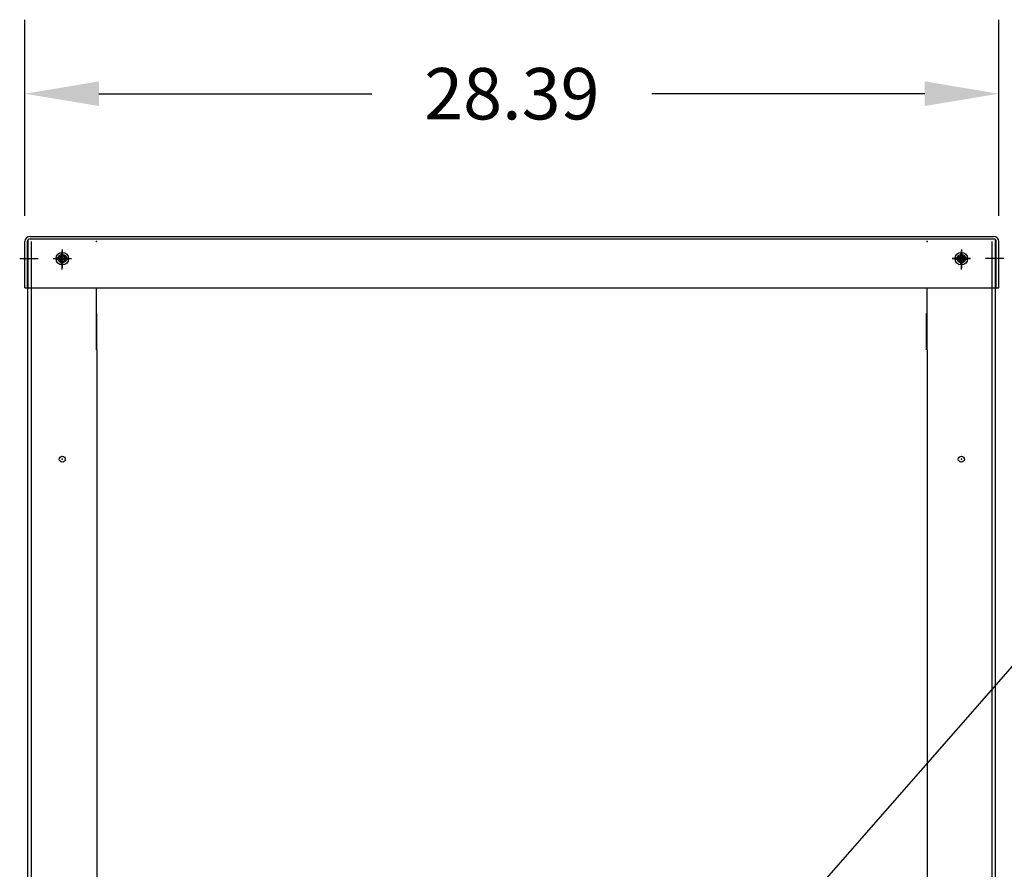
# Model space of a CAD drawing. Extents: x -9 to 1455, y 2 to 393.
# Drawn here: x 0 to 29, y 30 to 54 of the extents above; entities that cross this region are included whole.
import ezdxf

# ---------------------------------------------------------------- set-up
doc = ezdxf.new("R2010")
doc.units = 0
doc.header["$LTSCALE"] = 0.5
doc.layers.get('0').update_dxf_attribs({"linetype": 'CONTINUOUS'})
doc.layers.get('DEFPOINTS').update_dxf_attribs({"linetype": 'CONTINUOUS'})
doc.layers.add('CAB', color=7, linetype='CONTINUOUS')
doc.dimstyles.new('ENGLISH', dxfattribs={"dimscale": 1.3333, "dimtxt": 0.125, "dimasz": 0.18, "dimexe": 0.18, "dimexo": 0.0625, "dimgap": 0.09, "dimtad": 0, "dimtih": 1, "dimtoh": 1, "dimzin": 0, "dimtxsty": 'STANDARD', "dimcen": 0.09, "dimazin": 3, "dimtfac": 1, "dimtdec": 4, "dimtofl": 0, "dimtmove": 0, "dimatfit": 3, "dimtolj": 1, "dimtzin": 0})

# ---------------------------------------------------------------- blocks, each defined once
blk = doc.blocks.new('*D11')
at = {"layer": 'CAB', "color": 0}
for p, q in [((0.425, 48.761), (0.425, 54.481)), ((28.816, 48.761), (28.816, 54.481)), ((2.585, 52.321), (10.541, 52.321)), ((26.656, 52.321), (18.701, 52.321))]:
    blk.add_line(p, q, dxfattribs=at)
for points in [[(2.585, 52.681), (2.585, 51.961), (0.425, 52.321)], [(26.656, 52.681), (26.656, 51.961), (28.816, 52.321)]]:
    blk.add_solid(points, dxfattribs=at)
at = {"layer": 'DEFPOINTS', "color": 0}
for p in [(28.816, 52.321), (0.425, 48.011), (28.816, 48.011)]:
    blk.add_point(p, dxfattribs=at)
at = {"layer": 'CAB', "color": 0, "insert": (14.621, 52.321), "char_height": 1.5, "attachment_point": 5}
blk.add_mtext('\\A1;28.39', dxfattribs=at)
blk = doc.blocks.new('*D23')
at = {"layer": 'CAB', "color": 0}
for p, q in [((29.417, 48.16), (36.39, 48.16)), ((34.23, 46), (34.23, 31.991)), ((34.23, 14.321), (34.23, 28.331)), ((29.101, 12.161), (36.39, 12.161))]:
    blk.add_line(p, q, dxfattribs=at)
for points in [[(33.87, 46), (34.59, 46), (34.23, 48.16)], [(33.87, 14.321), (34.59, 14.321), (34.23, 12.161)]]:
    blk.add_solid(points, dxfattribs=at)
at = {"layer": 'DEFPOINTS', "color": 0}
for p in [(28.667, 48.16), (28.351, 12.161), (34.23, 12.161)]:
    blk.add_point(p, dxfattribs=at)
at = {"layer": 'CAB', "color": 0, "insert": (34.23, 30.161), "char_height": 1.5, "attachment_point": 5}
blk.add_mtext('\\A1;36.00', dxfattribs=at)

msp = doc.modelspace()

# ---------------------------------------------------------------- linework, layer by layer
at = {"layer": 'CAB'}
for p, q in [((0.425, 46.66), (0.425, 48.011)), ((0.5, 46.66), (0.5, 48.011)), ((0.515, 13.911), (0.515, 48.011)), ((0.52, 46.66), (0.52, 48.062)), ((0.575, 48.16), (28.667, 48.16)), ((0.575, 48.086), (28.667, 48.086)), ((0.62, 16.419), (0.62, 48.011)), ((28.62, 16.419), (28.62, 48.011)), ((28.722, 46.66), (28.722, 48.062)), ((28.725, 13.911), (28.725, 48.011)), ((28.742, 46.66), (28.742, 48.011)), ((28.816, 46.66), (28.816, 48.011)), ((1.496, 47.531), (1.496, 47.694)), ((1.536, 47.531), (1.536, 47.694)), ((27.705, 47.531), (27.705, 47.694)), ((27.745, 47.531), (27.745, 47.694)), ((1.334, 47.531), (1.496, 47.531)), ((1.334, 47.491), (1.496, 47.491)), ((1.496, 47.329), (1.496, 47.491)), ((1.536, 47.531), (1.699, 47.531)), ((1.536, 47.491), (1.699, 47.491)), ((1.536, 47.329), (1.536, 47.491)), ((27.543, 47.531), (27.705, 47.531)), ((27.543, 47.491), (27.705, 47.491)), ((27.705, 47.329), (27.705, 47.491)), ((27.745, 47.531), (27.908, 47.531)), ((27.745, 47.491), (27.908, 47.491)), ((27.745, 47.329), (27.745, 47.491)), ((0.425, 46.66), (0.5, 46.66)), ((0.52, 46.66), (28.722, 46.66)), ((2.515, 44.851), (2.515, 46.66)), ((26.725, 44.851), (26.725, 46.66)), ((28.742, 46.66), (28.816, 46.66)), ((2.526, 44.851), (2.526, 45.912)), ((26.713, 44.851), (26.713, 45.912)), ((2.526, 44.851), (2.526, 15.796)), ((26.725, 44.851), (26.725, 15.797))]:
    msp.add_line(p, q, dxfattribs=at)
at = {"layer": 'CAB', "linetype": 'CONTINUOUS'}
for p, q in [((1.515, 47.191), (1.515, 47.731)), ((1.516, 47.781), (1.516, 47.241)), ((1.516, 47.781), (1.516, 47.241)), ((27.725, 47.781), (27.725, 47.241)), ((27.725, 47.191), (27.725, 47.731)), ((0.274, 47.511), (0.814, 47.511)), ((1.245, 47.511), (1.785, 47.511)), ((1.246, 47.511), (1.786, 47.511)), ((27.995, 47.511), (27.455, 47.511)), ((27.455, 47.511), (27.995, 47.511)), ((28.967, 47.511), (28.427, 47.511))]:
    msp.add_line(p, q, dxfattribs=at)
at = {"layer": 'CAB'}
for centre, radius in [((1.516, 47.511), 0.182), ((27.725, 47.511), 0.182), ((1.516, 47.511), 0.125), ((1.516, 47.511), 0.125), ((1.515, 47.511), 0.0885), ((27.725, 47.511), 0.125), ((27.725, 47.511), 0.0885), ((1.515, 41.661), 0.0885), ((27.725, 41.661), 0.0885)]:
    msp.add_circle(centre, radius, dxfattribs=at)
for centre, radius, start, end in [((0.575, 48.011), 0.149, 90, 180), ((0.575, 48.011), 0.0747, 90, 180), ((28.667, 48.011), 0.149, 0, 90), ((28.667, 48.011), 0.0747, 0, 90)]:
    msp.add_arc(centre, radius, start, end, dxfattribs=at)
at = {"layer": 'CAB', "color": 0, "linetype": 'BYBLOCK'}
for p in [(0.515, 48.011), (0.515, 48.011), (2.515, 48.011), (26.725, 48.011), (28.725, 48.011), (28.725, 48.011), (1.515, 47.731), (27.725, 47.731), (1.515, 47.511), (27.725, 47.511), (1.515, 41.661), (1.515, 41.661), (1.515, 41.661), (1.515, 41.661), (27.725, 41.661), (27.725, 41.661), (27.725, 41.661), (27.725, 41.661)]:
    msp.add_point(p, dxfattribs=at)

# ---------------------------------------------------------------- dimensions: what is measured, and where the dimension line sits
at = {"layer": 'CAB'}
dim = msp.add_linear_dim(base=(28.816, 52.321), p1=(0.425, 48.011), p2=(28.816, 48.011), dimstyle='ENGLISH', override={"dimscale": 12}, dxfattribs=at)
dim.commit()
dim.dimension.update_dxf_attribs({"geometry": '*D11', "text_midpoint": (14.621, 52.321)})
dim = msp.add_linear_dim(base=(34.23, 12.161), p1=(28.667, 48.16), p2=(28.351, 12.161), angle=90, dimstyle='ENGLISH', override={"dimscale": 12}, dxfattribs=at)
dim.commit()
dim.dimension.update_dxf_attribs({"geometry": '*D23', "text_midpoint": (34.23, 30.161)})

# ---------------------------------------------------------------- leaders
msp.add_leader([(20.501, 25.683), (43.706, 52.153), (47.187, 52.153)], dimstyle='ENGLISH', override={"dimscale": 12, "dimgap": 0.09, "dimtad": 0})

doc.saveas('drawing.dxf')
